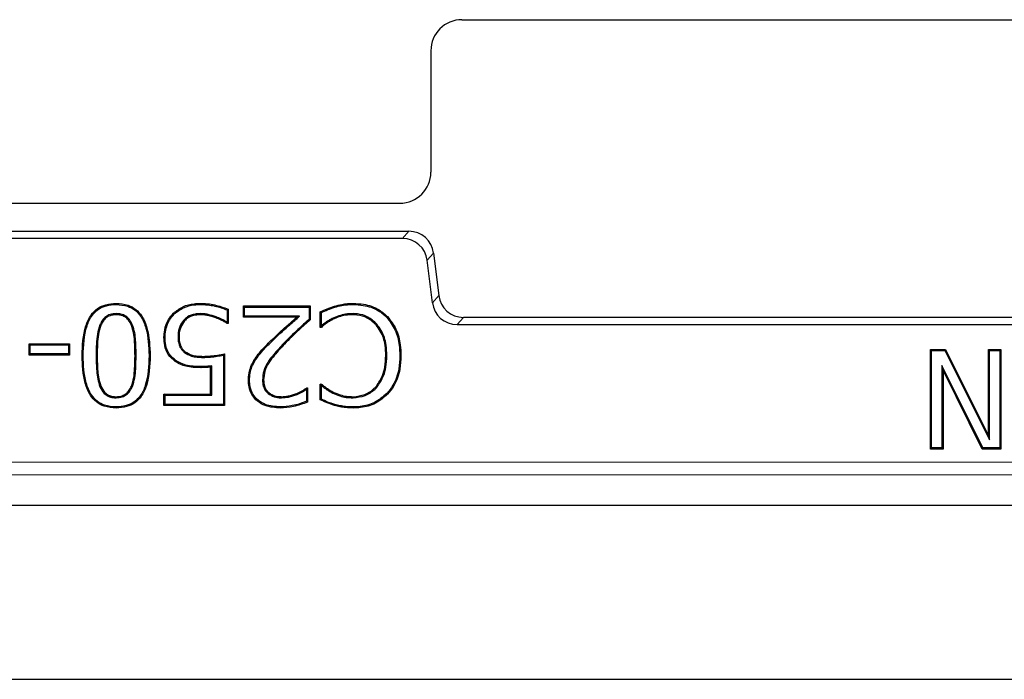
# Model space of a CAD drawing. Units: millimetres. Extents: x 0 to 420, y 0 to 297.
# Drawn here: x 102 to 114, y 156 to 164 of the extents above; entities that cross this region are included whole.
import ezdxf

# ---------------------------------------------------------------- set-up
doc = ezdxf.new("R2010")
doc.units = ezdxf.units.MM

msp = doc.modelspace()

# ---------------------------------------------------------------- linework, layer by layer
at = {"color": 7, "linetype": 'Continuous', "lineweight": 25}
for p, q in [((107.3157, 164.0646), (126.6023, 164.0646)), ((106.959, 163.7076), (106.959, 162.3144)), ((94.4586, 161.9575), (106.6023, 161.9575)), ((94.3545, 161.6362), (106.7064, 161.6362)), ((106.6336, 161.5539), (94.4273, 161.5539)), ((106.9768, 160.8155), (106.917, 161.3031)), ((106.9898, 161.3855), (107.0497, 160.8978)), ((103.346, 160.7955), (103.346, 160.808)), ((104.3092, 160.7955), (104.3091, 160.808)), ((104.621, 160.7334), (104.621, 160.5923)), ((104.6335, 160.7415), (104.6335, 160.5765)), ((104.8071, 160.7791), (105.5738, 160.7791)), ((104.8071, 160.6489), (104.8071, 160.7791)), ((104.8196, 160.7666), (104.8071, 160.7791)), ((104.8196, 160.6614), (104.8196, 160.7666)), ((104.8196, 160.7666), (105.5613, 160.7666)), ((105.5613, 160.7666), (105.5738, 160.7791)), ((105.5613, 160.7666), (105.5613, 160.6255)), ((105.5738, 160.7791), (105.5738, 160.6199)), ((103.346, 160.6903), (103.346, 160.6778)), ((104.0135, 160.6866), (104.0047, 160.6954)), ((104.1226, 160.6156), (104.1319, 160.6073)), ((104.3093, 160.6903), (104.3094, 160.6778)), ((104.4932, 160.6534), (104.4891, 160.6416)), ((104.8196, 160.6614), (104.8071, 160.6489)), ((105.4194, 160.6489), (104.8071, 160.6489)), ((105.453, 160.6614), (104.8196, 160.6614)), ((105.453, 160.6614), (105.4194, 160.6489)), ((105.6896, 160.5331), (105.6896, 160.7112)), ((105.7021, 160.5501), (105.7021, 160.703)), ((105.8246, 160.6335), (105.8304, 160.6224)), ((106.0658, 160.6903), (106.0657, 160.6778)), ((106.4531, 160.6477), (106.4622, 160.6563)), ((126.5849, 160.6471), (107.3331, 160.6471)), ((103.1594, 160.5615), (103.171, 160.5569)), ((103.5342, 160.559), (103.5225, 160.5544)), ((104.621, 160.5923), (104.6247, 160.5853)), ((104.6335, 160.5765), (104.622, 160.5765)), ((104.6247, 160.5853), (104.6335, 160.5765)), ((105.6984, 160.542), (105.6896, 160.5331)), ((105.7018, 160.5331), (105.6896, 160.5331)), ((105.7021, 160.5501), (105.6984, 160.542)), ((106.3389, 160.5696), (106.3295, 160.5614)), ((107.2602, 160.5648), (126.6578, 160.5648)), ((103.9082, 160.4187), (103.8957, 160.4188)), ((104.0568, 160.4196), (104.0693, 160.4197)), ((102.3478, 160.3451), (102.8107, 160.3451)), ((102.3478, 160.2149), (102.3478, 160.3451)), ((102.3603, 160.3326), (102.3478, 160.3451)), ((102.3603, 160.2274), (102.3603, 160.3326)), ((102.3603, 160.3326), (102.7982, 160.3326)), ((102.7982, 160.3326), (102.8107, 160.3451)), ((102.7982, 160.3326), (102.7982, 160.2274)), ((102.8107, 160.3451), (102.8107, 160.2149)), ((112.6934, 160.2791), (112.8658, 160.2791)), ((112.6934, 159.1362), (112.6934, 160.2791)), ((112.7059, 160.2666), (112.6934, 160.2791)), ((112.7059, 159.1487), (112.7059, 160.2666)), ((112.7059, 160.2666), (112.8581, 160.2666)), ((112.8581, 160.2666), (112.8658, 160.2791)), ((112.8581, 160.2666), (113.3713, 159.2406)), ((112.8658, 160.2791), (113.3588, 159.2935)), ((113.3588, 160.2791), (113.5035, 160.2791)), ((113.3588, 159.2935), (113.3588, 160.2791)), ((113.3713, 160.2666), (113.3588, 160.2791)), ((113.3713, 160.2666), (113.491, 160.2666)), ((113.3713, 159.2406), (113.3713, 160.2666)), ((113.491, 160.2666), (113.5035, 160.2791)), ((113.491, 160.2666), (113.491, 159.1487)), ((113.5035, 160.2791), (113.5035, 159.1362)), ((102.3603, 160.2274), (102.3478, 160.2149)), ((102.8107, 160.2149), (102.3478, 160.2149)), ((102.7982, 160.2274), (102.3603, 160.2274)), ((102.7982, 160.2274), (102.8107, 160.2149)), ((102.9679, 160.207), (102.9554, 160.207)), ((103.7241, 160.2083), (103.7366, 160.2083)), ((104.1319, 160.2441), (104.1396, 160.254)), ((104.3445, 160.1879), (104.3444, 160.2004)), ((104.5776, 160.214), (104.5776, 159.6487)), ((104.5901, 160.2293), (104.5901, 159.6362)), ((104.9394, 160.1473), (104.9287, 160.1538)), ((106.4543, 160.2096), (106.4418, 160.2097)), ((106.6029, 160.2088), (106.6154, 160.2088)), ((104.4435, 160.0901), (104.431, 160.0763)), ((104.431, 159.7664), (104.431, 160.0763)), ((104.4435, 159.7539), (104.4435, 160.0901)), ((112.8255, 160.0944), (112.838, 160.041)), ((113.2947, 159.1487), (112.8255, 160.0944)), ((112.8255, 160.0944), (112.8255, 159.1487)), ((112.838, 160.041), (112.838, 159.1362)), ((113.2869, 159.1362), (112.838, 160.041)), ((105.0261, 159.9291), (105.0386, 159.9289)), ((103.1604, 159.8523), (103.1719, 159.857)), ((103.5332, 159.8537), (103.5216, 159.8584)), ((104.8775, 159.924), (104.865, 159.924)), ((105.5324, 159.8213), (105.538, 159.8318)), ((105.5324, 159.8213), (105.5324, 159.6844)), ((105.5359, 159.8387), (105.5449, 159.8387)), ((105.538, 159.8318), (105.5449, 159.8387)), ((105.5449, 159.8387), (105.5449, 159.6762)), ((105.6896, 159.8821), (105.7027, 159.8821)), ((105.6896, 159.7022), (105.6896, 159.8821)), ((105.6992, 159.8725), (105.6896, 159.8821)), ((105.7021, 159.8664), (105.6992, 159.8725)), ((105.7021, 159.71), (105.7021, 159.8664)), ((106.343, 159.8498), (106.3335, 159.8579)), ((103.346, 159.725), (103.346, 159.7375)), ((103.8957, 159.7664), (104.431, 159.7664)), ((103.8957, 159.6362), (103.8957, 159.7664)), ((103.9082, 159.7539), (103.8957, 159.7664)), ((103.9082, 159.6487), (103.9082, 159.7539)), ((103.9082, 159.7539), (104.4435, 159.7539)), ((104.4435, 159.7539), (104.431, 159.7664)), ((105.09, 159.7745), (105.098, 159.784)), ((105.2462, 159.725), (105.2461, 159.7375)), ((105.4233, 159.7627), (105.4188, 159.7743)), ((105.8331, 159.7787), (105.8385, 159.7899)), ((106.0657, 159.725), (106.0657, 159.7375)), ((106.4539, 159.7754), (106.4631, 159.7669)), ((103.346, 159.6198), (103.346, 159.6073)), ((103.9082, 159.6487), (103.8957, 159.6362)), ((104.5901, 159.6362), (103.8957, 159.6362)), ((104.5776, 159.6487), (103.9082, 159.6487)), ((104.5776, 159.6487), (104.5901, 159.6362)), ((105.2305, 159.6198), (105.2305, 159.6073)), ((105.8553, 159.6487), (105.8519, 159.6367)), ((106.0663, 159.6198), (106.0664, 159.6073)), ((113.3713, 159.2406), (113.3588, 159.2935)), ((112.7059, 159.1487), (112.6934, 159.1362)), ((112.838, 159.1362), (112.6934, 159.1362)), ((112.8255, 159.1487), (112.7059, 159.1487)), ((112.8255, 159.1487), (112.838, 159.1362)), ((113.2947, 159.1487), (113.2869, 159.1362)), ((113.5035, 159.1362), (113.2869, 159.1362)), ((113.491, 159.1487), (113.2947, 159.1487)), ((113.491, 159.1487), (113.5035, 159.1362)), ((77.7448, 158.4935), (156.1732, 158.4935)), ((74.8464, 156.4933), (159.0716, 156.4933))]:
    msp.add_line(p, q, dxfattribs=at)
at = {"color": 8, "linetype": 'Continuous', "lineweight": 18}
for p, q in [((106.6336, 161.5539), (106.7064, 161.6362)), ((106.9898, 161.3855), (106.917, 161.3031)), ((106.9768, 160.8155), (107.0497, 160.8978)), ((107.3331, 160.6471), (107.2602, 160.5648)), ((105.1021, 160.3419), (105.0933, 160.3507)), ((105.2705, 160.3501), (105.2795, 160.3414)), ((103.1165, 160.207), (103.129, 160.207)), ((103.5755, 160.2083), (103.563, 160.2083)), ((78.2361, 158.9847), (155.6819, 158.9847)), ((155.8245, 158.8421), (78.0935, 158.8421))]:
    msp.add_line(p, q, dxfattribs=at)
at = {"color": 7, "linetype": 'Continuous', "lineweight": 25, "flags": 128}
for points in [[(104.621, 160.7334), (104.6273, 160.7375), (104.6335, 160.7415)], [(106.0687, 160.7955), (106.0688, 160.7992), (106.0688, 160.803), (106.0689, 160.808)], [(105.5613, 160.6255), (105.5676, 160.6227), (105.5738, 160.6199)], [(105.7021, 160.703), (105.6958, 160.7071), (105.6896, 160.7112)], [(104.6247, 160.5853), (104.6239, 160.5828), (104.622, 160.5765)], [(105.6984, 160.542), (105.6994, 160.5394), (105.7018, 160.5331)], [(104.0321, 160.1521), (104.03, 160.1491), (104.0278, 160.146), (104.025, 160.1419)], [(104.3168, 160.0827), (104.3168, 160.0777), (104.3168, 160.074), (104.3168, 160.0702)], [(105.538, 159.8318), (105.5378, 159.8325), (105.5359, 159.8387)], [(105.6992, 159.8725), (105.7004, 159.8759), (105.7027, 159.8821)], [(105.7021, 159.71), (105.6958, 159.7061), (105.6896, 159.7022)], [(105.5324, 159.6844), (105.5386, 159.6803), (105.5449, 159.6762)]]:
    msp.add_lwpolyline(points, dxfattribs=at)
at = {"color": 8, "linetype": 'Continuous', "lineweight": 18, "flags": 128}
msp.add_lwpolyline([(105.8553, 160.7634), (105.8543, 160.767), (105.8533, 160.7706), (105.8519, 160.7754)], dxfattribs=at)
at = {"color": 7, "linetype": 'Continuous', "lineweight": 25}
for centre, major_axis, ratio, start_param, end_param in [((107.3164, 163.707), (-0.1984, 0.2978), 0.9980229, 5.6963301, 7.2652999), ((106.6016, 162.3151), (-0.1984, 0.2978), 0.9980229, 2.5547375, 4.1237073), ((106.7061, 161.3503), (0.1895, 0.2142), 0.9989148, 5.5594125, 7.0069581), ((106.6332, 161.268), (0.1895, 0.2142), 0.9989148, 5.5594125, 7.0069581), ((107.3334, 160.933), (-0.1895, -0.2142), 0.9989148, 5.5594125, 7.0069581), ((107.2606, 160.8507), (-0.1895, -0.2142), 0.9989148, 5.5594125, 7.0069581)]:
    msp.add_ellipse(centre, major_axis=major_axis, ratio=ratio, start_param=start_param, end_param=end_param, dxfattribs=at)
for points, knots in [([(102.9554, 160.207), (102.9593, 160.3237), (102.9648, 160.4876), (103.0472, 160.6707), (103.1307, 160.7542), (103.2318, 160.8012), (103.3063, 160.8056), (103.346, 160.808)], [0, 0, 0, 0, 0.4262952, 0.5983421, 0.7263474, 0.8544528, 1, 1, 1, 1]), ([(102.9679, 160.207), (102.9717, 160.3238), (102.977, 160.486), (103.0591, 160.6655), (103.1398, 160.745), (103.2369, 160.7891), (103.3082, 160.7933), (103.346, 160.7955)], [0, 0, 0, 0, 0.4369204, 0.606078, 0.7318121, 0.8576187, 1, 1, 1, 1]), ([(103.346, 160.808), (103.3927, 160.8047), (103.4732, 160.799), (103.5756, 160.7435), (103.6548, 160.6537), (103.7271, 160.4734), (103.7327, 160.3153), (103.7366, 160.2083)], [0, 0, 0, 0, 0.1711314, 0.2952652, 0.4195076, 0.6071211, 1, 1, 1, 1]), ([(103.346, 160.7955), (103.3912, 160.7923), (103.4689, 160.7869), (103.5676, 160.7336), (103.6439, 160.6471), (103.7148, 160.4703), (103.7203, 160.3146), (103.7241, 160.2083)], [0, 0, 0, 0, 0.1698809, 0.29187, 0.4139722, 0.6001268, 1, 1, 1, 1]), ([(104.0047, 160.6954), (104.0395, 160.7226), (104.1097, 160.7776), (104.2202, 160.8052), (104.2869, 160.8073), (104.3091, 160.808)], [0, 0, 0, 0, 0.39583275, 0.79900152, 1, 1, 1, 1]), ([(104.0135, 160.6866), (104.0471, 160.7128), (104.115, 160.7659), (104.2222, 160.7927), (104.2872, 160.7948), (104.3092, 160.7955)], [0, 0, 0, 0, 0.3940157, 0.7952018, 1, 1, 1, 1]), ([(104.3091, 160.808), (104.3378, 160.8072), (104.3952, 160.8055), (104.5055, 160.7887), (104.583, 160.7601), (104.6335, 160.7415)], [0, 0, 0, 0, 0.2584416, 0.5170606, 1, 1, 1, 1]), ([(104.3092, 160.7955), (104.3379, 160.7946), (104.3953, 160.7929), (104.5011, 160.7765), (104.5746, 160.7501), (104.621, 160.7334)], [0, 0, 0, 0, 0.2691944, 0.5385735, 1, 1, 1, 1]), ([(105.6896, 160.7112), (105.716, 160.7233), (105.7557, 160.7414), (105.81, 160.7627), (105.8379, 160.7712), (105.8519, 160.7754)], [0, 0, 0, 0, 0.4993642, 0.7491509, 1, 1, 1, 1]), ([(105.7021, 160.703), (105.727, 160.7146), (105.7768, 160.7379), (105.8291, 160.7549), (105.8553, 160.7634)], [0, 0, 0, 0, 0.4994118, 1, 1, 1, 1]), ([(105.8519, 160.7754), (105.8795, 160.7834), (105.9285, 160.7975), (106.0015, 160.8072), (106.0463, 160.8077), (106.0689, 160.808)], [0, 0, 0, 0, 0.3905711, 0.6933926, 1, 1, 1, 1]), ([(105.8553, 160.7634), (105.8829, 160.7714), (105.9314, 160.7853), (106.0032, 160.7948), (106.0468, 160.7953), (106.0687, 160.7955)], [0, 0, 0, 0, 0.397167, 0.6967436, 1, 1, 1, 1]), ([(106.0687, 160.7955), (106.1071, 160.7937), (106.2071, 160.7888), (106.3456, 160.7425), (106.4227, 160.6746), (106.4531, 160.6477)], [0, 0, 0, 0, 0.27331, 0.7124283, 1, 1, 1, 1]), ([(106.0689, 160.808), (106.1081, 160.8061), (106.2104, 160.8011), (106.352, 160.7535), (106.4308, 160.684), (106.4622, 160.6563)], [0, 0, 0, 0, 0.27326817, 0.71124644, 1, 1, 1, 1]), ([(103.346, 160.6903), (103.3224, 160.6887), (103.28, 160.6859), (103.2248, 160.6577), (103.1846, 160.6152), (103.1681, 160.5799), (103.1594, 160.5615)], [0, 0, 0, 0, 0.2906558, 0.5199765, 0.7490067, 1, 1, 1, 1]), ([(103.346, 160.6778), (103.3222, 160.6762), (103.2812, 160.6733), (103.2292, 160.6449), (103.1935, 160.6054), (103.1787, 160.5734), (103.171, 160.5569)], [0, 0, 0, 0, 0.31006631, 0.53599803, 0.76128065, 1, 1, 1, 1]), ([(103.5342, 160.559), (103.5238, 160.581), (103.505, 160.6207), (103.4578, 160.6648), (103.4032, 160.6875), (103.3648, 160.6894), (103.346, 160.6903)], [0, 0, 0, 0, 0.2950156, 0.532565, 0.7713646, 1, 1, 1, 1]), ([(103.5225, 160.5544), (103.512, 160.5764), (103.4938, 160.6147), (103.4481, 160.6558), (103.3979, 160.6754), (103.3629, 160.677), (103.346, 160.6778)], [0, 0, 0, 0, 0.3143389, 0.5466391, 0.7800639, 1, 1, 1, 1]), ([(103.8957, 160.4188), (103.8972, 160.4467), (103.9011, 160.5174), (103.937, 160.6158), (103.9847, 160.672), (104.0047, 160.6954)], [0, 0, 0, 0, 0.2757165, 0.6976657, 1, 1, 1, 1]), ([(103.9082, 160.4187), (103.9097, 160.4458), (103.9134, 160.5143), (103.948, 160.6096), (103.9942, 160.6639), (104.0135, 160.6866)], [0, 0, 0, 0, 0.2761789, 0.6982382, 1, 1, 1, 1]), ([(104.1226, 160.6156), (104.1056, 160.5918), (104.0701, 160.5421), (104.0576, 160.4706), (104.057, 160.4294), (104.0568, 160.4196)], [0, 0, 0, 0, 0.4122531, 0.8602477, 1, 1, 1, 1]), ([(104.1319, 160.6073), (104.115, 160.5833), (104.0807, 160.5347), (104.07, 160.4662), (104.0694, 160.4281), (104.0693, 160.4197)], [0, 0, 0, 0, 0.4316373, 0.8741303, 1, 1, 1, 1]), ([(104.3093, 160.6903), (104.2903, 160.6892), (104.2408, 160.6863), (104.1731, 160.6629), (104.1367, 160.6288), (104.1226, 160.6156)], [0, 0, 0, 0, 0.2775441, 0.7217547, 1, 1, 1, 1]), ([(104.3094, 160.6778), (104.2912, 160.6768), (104.2439, 160.6741), (104.1796, 160.652), (104.145, 160.6196), (104.1319, 160.6073)], [0, 0, 0, 0, 0.2787148, 0.7264337, 1, 1, 1, 1]), ([(104.4932, 160.6534), (104.4638, 160.6634), (104.4194, 160.6785), (104.3572, 160.689), (104.3254, 160.6899), (104.3093, 160.6903)], [0, 0, 0, 0, 0.493838, 0.7452689, 1, 1, 1, 1]), ([(104.4891, 160.6416), (104.4603, 160.6514), (104.4169, 160.6662), (104.3561, 160.6765), (104.325, 160.6774), (104.3094, 160.6778)], [0, 0, 0, 0, 0.4938596, 0.7452519, 1, 1, 1, 1]), ([(104.622, 160.5765), (104.6107, 160.5839), (104.5882, 160.5985), (104.5438, 160.6204), (104.5102, 160.6334), (104.4891, 160.6416)], [0, 0, 0, 0, 0.2713415, 0.5425765, 1, 1, 1, 1]), ([(104.621, 160.5923), (104.6113, 160.5984), (104.5902, 160.6116), (104.5476, 160.6324), (104.5142, 160.6453), (104.4932, 160.6534)], [0, 0, 0, 0, 0.2423057, 0.5258783, 1, 1, 1, 1]), ([(105.0933, 160.3507), (105.1342, 160.3909), (105.2073, 160.4626), (105.3179, 160.56), (105.3856, 160.6192), (105.4194, 160.6489)], [0, 0, 0, 0, 0.3894052, 0.6946756, 1, 1, 1, 1]), ([(105.1021, 160.3419), (105.1431, 160.3821), (105.2201, 160.4576), (105.339, 160.5619), (105.415, 160.6282), (105.453, 160.6614)], [0, 0, 0, 0, 0.3626683, 0.6813032, 1, 1, 1, 1]), ([(105.5613, 160.6255), (105.5187, 160.5871), (105.4477, 160.5233), (105.3504, 160.4319), (105.2972, 160.3774), (105.2705, 160.3501)], [0, 0, 0, 0, 0.42959, 0.7146671, 1, 1, 1, 1]), ([(105.5738, 160.6199), (105.5312, 160.5816), (105.4596, 160.5173), (105.361, 160.4249), (105.3067, 160.3693), (105.2795, 160.3414)], [0, 0, 0, 0, 0.4246138, 0.7121744, 1, 1, 1, 1]), ([(105.8304, 160.6224), (105.8182, 160.6158), (105.7939, 160.6027), (105.7501, 160.574), (105.7206, 160.5491), (105.7018, 160.5331)], [0, 0, 0, 0, 0.2640921, 0.5284094, 1, 1, 1, 1]), ([(105.8246, 160.6335), (105.8125, 160.6269), (105.7881, 160.6138), (105.7466, 160.5867), (105.719, 160.564), (105.7021, 160.5501)], [0, 0, 0, 0, 0.2790472, 0.5583202, 1, 1, 1, 1]), ([(106.0658, 160.6903), (106.037, 160.6892), (105.9813, 160.687), (105.8997, 160.6671), (105.8498, 160.6448), (105.8246, 160.6335)], [0, 0, 0, 0, 0.34496012, 0.66849905, 1, 1, 1, 1]), ([(106.0657, 160.6778), (106.0369, 160.6766), (105.9822, 160.6745), (105.9027, 160.6548), (105.8547, 160.6333), (105.8304, 160.6224)], [0, 0, 0, 0, 0.35361155, 0.67299124, 1, 1, 1, 1]), ([(106.3295, 160.5614), (106.2978, 160.5906), (106.2366, 160.6471), (106.1381, 160.6751), (106.082, 160.6772), (106.0657, 160.6778)], [0, 0, 0, 0, 0.4310261, 0.8344104, 1, 1, 1, 1]), ([(106.3389, 160.5696), (106.3061, 160.5999), (106.2424, 160.6586), (106.1404, 160.6875), (106.0825, 160.6897), (106.0658, 160.6903)], [0, 0, 0, 0, 0.4323535, 0.8366204, 1, 1, 1, 1]), ([(106.4531, 160.6477), (106.4884, 160.6009), (106.5603, 160.5054), (106.5982, 160.3478), (106.6016, 160.2481), (106.6029, 160.2088)], [0, 0, 0, 0, 0.3675636, 0.7502374, 1, 1, 1, 1]), ([(106.4622, 160.6563), (106.4975, 160.6097), (106.5704, 160.5135), (106.6103, 160.353), (106.614, 160.2501), (106.6154, 160.2088)], [0, 0, 0, 0, 0.3600297, 0.743014, 1, 1, 1, 1]), ([(103.1594, 160.5615), (103.1488, 160.5261), (103.1276, 160.4554), (103.1188, 160.3355), (103.1173, 160.2529), (103.1165, 160.207)], [0, 0, 0, 0, 0.3082362, 0.6155677, 1, 1, 1, 1]), ([(103.171, 160.5569), (103.1606, 160.5219), (103.1397, 160.452), (103.1313, 160.3337), (103.1298, 160.2522), (103.129, 160.207)], [0, 0, 0, 0, 0.30863694, 0.6163119, 1, 1, 1, 1]), ([(103.563, 160.2083), (103.5622, 160.266), (103.5611, 160.3529), (103.5502, 160.4697), (103.5318, 160.526), (103.5225, 160.5544)], [0, 0, 0, 0, 0.4944829, 0.744727, 1, 1, 1, 1]), ([(103.5755, 160.2083), (103.5747, 160.2668), (103.5736, 160.3548), (103.5622, 160.4731), (103.5436, 160.5302), (103.5342, 160.559)], [0, 0, 0, 0, 0.4944203, 0.7446943, 1, 1, 1, 1]), ([(106.4418, 160.2097), (106.4405, 160.2487), (106.4371, 160.3452), (106.3989, 160.4691), (106.3468, 160.5383), (106.3295, 160.5614)], [0, 0, 0, 0, 0.3114268, 0.7703485, 1, 1, 1, 1]), ([(106.4543, 160.2096), (106.4529, 160.2498), (106.4494, 160.3487), (106.4099, 160.4753), (106.3567, 160.546), (106.3389, 160.5696)], [0, 0, 0, 0, 0.3127004, 0.7709665, 1, 1, 1, 1]), ([(104.025, 160.1419), (103.9958, 160.1667), (103.9383, 160.2157), (103.8995, 160.3191), (103.8969, 160.3873), (103.8957, 160.4188)], [0, 0, 0, 0, 0.3568121, 0.7028991, 1, 1, 1, 1]), ([(104.0321, 160.1521), (104.0042, 160.1758), (103.9491, 160.2226), (103.9118, 160.3221), (103.9093, 160.388), (103.9082, 160.4187)], [0, 0, 0, 0, 0.3535728, 0.6987835, 1, 1, 1, 1]), ([(104.0568, 160.4196), (104.0575, 160.4004), (104.0589, 160.3618), (104.0769, 160.3034), (104.1059, 160.2649), (104.1274, 160.2478), (104.1319, 160.2441)], [0, 0, 0, 0, 0.2906032, 0.5835494, 0.9124084, 1, 1, 1, 1]), ([(104.0693, 160.4197), (104.0699, 160.4018), (104.0712, 160.3658), (104.0873, 160.3108), (104.1145, 160.274), (104.1351, 160.2576), (104.1396, 160.254)], [0, 0, 0, 0, 0.28705884, 0.57627651, 0.9074559, 1, 1, 1, 1]), ([(104.9287, 160.1538), (104.9446, 160.1778), (104.9763, 160.2254), (105.0334, 160.2896), (105.0733, 160.3303), (105.0933, 160.3507)], [0, 0, 0, 0, 0.33481904, 0.66677051, 1, 1, 1, 1]), ([(104.9394, 160.1473), (104.9553, 160.1712), (104.9867, 160.2184), (105.0433, 160.2818), (105.0825, 160.3219), (105.1021, 160.3419)], [0, 0, 0, 0, 0.3386469, 0.6687109, 1, 1, 1, 1]), ([(105.2705, 160.3501), (105.2317, 160.3084), (105.1426, 160.2128), (105.0391, 160.0727), (105.0292, 159.9635), (105.0261, 159.9291)], [0, 0, 0, 0, 0.3458573, 0.7936965, 1, 1, 1, 1]), ([(105.2795, 160.3414), (105.2407, 160.2997), (105.1535, 160.206), (105.0516, 160.069), (105.0417, 159.9629), (105.0386, 159.9289)], [0, 0, 0, 0, 0.3524755, 0.792336, 1, 1, 1, 1]), ([(103.346, 159.6073), (103.2994, 159.6106), (103.2189, 159.6163), (103.1167, 159.6724), (103.0372, 159.7628), (102.9654, 159.9431), (102.9594, 160.1008), (102.9554, 160.207)], [0, 0, 0, 0, 0.1707467, 0.2953885, 0.4200888, 0.6096489, 1, 1, 1, 1]), ([(103.346, 159.6198), (103.3008, 159.6229), (103.2231, 159.6284), (103.1247, 159.6823), (103.0482, 159.7694), (102.9777, 159.9461), (102.9718, 160.1015), (102.9679, 160.207)], [0, 0, 0, 0, 0.1696872, 0.2920964, 0.414564, 0.6026389, 1, 1, 1, 1]), ([(103.1165, 160.207), (103.1176, 160.1478), (103.1193, 160.0587), (103.132, 159.9391), (103.1509, 159.8814), (103.1604, 159.8523)], [0, 0, 0, 0, 0.4944285, 0.7448865, 1, 1, 1, 1]), ([(103.129, 160.207), (103.1301, 160.1486), (103.1318, 160.0607), (103.144, 159.9427), (103.1626, 159.8858), (103.1719, 159.857)], [0, 0, 0, 0, 0.4945033, 0.7449355, 1, 1, 1, 1]), ([(103.7366, 160.2083), (103.7327, 160.0916), (103.7274, 159.928), (103.6456, 159.7453), (103.563, 159.6621), (103.4618, 159.6145), (103.3866, 159.6098), (103.346, 159.6073)], [0, 0, 0, 0, 0.4261097, 0.5971116, 0.7240557, 0.8510187, 1, 1, 1, 1]), ([(103.7241, 160.2083), (103.7203, 160.0915), (103.7151, 159.9297), (103.6337, 159.7505), (103.554, 159.6714), (103.4568, 159.6265), (103.3848, 159.6221), (103.346, 159.6198)], [0, 0, 0, 0, 0.4367233, 0.6046996, 0.7293085, 0.8539156, 1, 1, 1, 1]), ([(103.5216, 159.8584), (103.5316, 159.891), (103.5516, 159.9561), (103.5603, 160.0743), (103.562, 160.1582), (103.563, 160.2083)], [0, 0, 0, 0, 0.2880781, 0.5752085, 1, 1, 1, 1]), ([(103.5332, 159.8537), (103.5434, 159.8869), (103.5639, 159.9533), (103.5728, 160.0732), (103.5745, 160.158), (103.5755, 160.2083)], [0, 0, 0, 0, 0.2898487, 0.5787848, 1, 1, 1, 1]), ([(104.1319, 160.2441), (104.157, 160.2287), (104.2015, 160.2015), (104.2763, 160.1902), (104.3216, 160.1887), (104.3445, 160.1879)], [0, 0, 0, 0, 0.3912067, 0.69233885, 1, 1, 1, 1]), ([(104.1396, 160.254), (104.165, 160.2388), (104.2086, 160.2126), (104.2806, 160.2025), (104.323, 160.2011), (104.3444, 160.2004)], [0, 0, 0, 0, 0.4074427, 0.7009655, 1, 1, 1, 1]), ([(104.3444, 160.2004), (104.3731, 160.2011), (104.4287, 160.2026), (104.5106, 160.2147), (104.5636, 160.2244), (104.5901, 160.2293)], [0, 0, 0, 0, 0.3473932, 0.6732789, 1, 1, 1, 1]), ([(104.3445, 160.1879), (104.3732, 160.1886), (104.4267, 160.19), (104.5043, 160.2011), (104.5532, 160.2097), (104.5776, 160.214)], [0, 0, 0, 0, 0.3663873, 0.6828576, 1, 1, 1, 1]), ([(104.5776, 160.214), (104.5797, 160.2165), (104.5839, 160.2216), (104.588, 160.2268), (104.5901, 160.2293)], [0, 0, 0, 0, 0.4999999, 1, 1, 1, 1]), ([(104.865, 159.924), (104.8663, 159.9527), (104.8689, 160.007), (104.8915, 160.0851), (104.9162, 160.1307), (104.9287, 160.1538)], [0, 0, 0, 0, 0.3572985, 0.6731836, 1, 1, 1, 1]), ([(106.3335, 159.8579), (106.3603, 159.8981), (106.4053, 159.9656), (106.4364, 160.0883), (106.4398, 160.1653), (106.4418, 160.2097)], [0, 0, 0, 0, 0.3827753, 0.6449339, 1, 1, 1, 1]), ([(106.343, 159.8498), (106.3706, 159.8911), (106.4169, 159.9605), (106.4487, 160.086), (106.4523, 160.1645), (106.4543, 160.2096)], [0, 0, 0, 0, 0.3855049, 0.6471715, 1, 1, 1, 1]), ([(106.6029, 160.2088), (106.6008, 160.1579), (106.5961, 160.0405), (106.545, 159.8874), (106.4784, 159.8054), (106.4539, 159.7754)], [0, 0, 0, 0, 0.3256661, 0.7528844, 1, 1, 1, 1]), ([(106.6154, 160.2088), (106.6133, 160.1569), (106.6083, 160.037), (106.5559, 159.881), (106.488, 159.7975), (106.4631, 159.7669)], [0, 0, 0, 0, 0.3259805, 0.7529867, 1, 1, 1, 1]), ([(104.3168, 160.0702), (104.2881, 160.0708), (104.2307, 160.0719), (104.1344, 160.0848), (104.0663, 160.1149), (104.0292, 160.1391), (104.025, 160.1419)], [0, 0, 0, 0, 0.2821682, 0.5648187, 0.9501912, 1, 1, 1, 1]), ([(104.3168, 160.0827), (104.2882, 160.0834), (104.2309, 160.0847), (104.1312, 160.0969), (104.069, 160.1316), (104.0321, 160.1521)], [0, 0, 0, 0, 0.2894637, 0.5794582, 1, 1, 1, 1]), ([(104.4435, 160.0901), (104.434, 160.0891), (104.415, 160.0873), (104.3864, 160.085), (104.3537, 160.0834), (104.3305, 160.083), (104.3168, 160.0827)], [0, 0, 0, 0, 0.2256398, 0.4512924, 0.6769526, 1, 1, 1, 1]), ([(104.431, 160.0763), (104.4215, 160.0754), (104.4025, 160.0737), (104.3644, 160.0712), (104.3358, 160.0706), (104.3168, 160.0702)], [0, 0, 0, 0, 0.2504609, 0.5009332, 1, 1, 1, 1]), ([(104.8775, 159.924), (104.8788, 159.9523), (104.8813, 160.0052), (104.9035, 160.081), (104.9273, 160.125), (104.9394, 160.1473)], [0, 0, 0, 0, 0.36147534, 0.67537457, 1, 1, 1, 1]), ([(105.0261, 159.9291), (105.0277, 159.9055), (105.0307, 159.8618), (105.0562, 159.8083), (105.0802, 159.7843), (105.09, 159.7745)], [0, 0, 0, 0, 0.4096118, 0.7592171, 1, 1, 1, 1]), ([(105.0386, 159.9289), (105.0403, 159.9053), (105.0433, 159.8628), (105.0683, 159.8134), (105.0898, 159.7921), (105.098, 159.784)], [0, 0, 0, 0, 0.438207, 0.786408, 1, 1, 1, 1]), ([(103.1604, 159.8523), (103.1744, 159.8247), (103.1972, 159.78), (103.2546, 159.7397), (103.3033, 159.7263), (103.3341, 159.7253), (103.346, 159.725)], [0, 0, 0, 0, 0.3797254, 0.6159633, 0.8518157, 1, 1, 1, 1]), ([(103.1719, 159.857), (103.1848, 159.8315), (103.2058, 159.7899), (103.2586, 159.7518), (103.3047, 159.7388), (103.3342, 159.7378), (103.346, 159.7375)], [0, 0, 0, 0, 0.3743804, 0.6087793, 0.8429694, 1, 1, 1, 1]), ([(103.346, 159.7375), (103.3699, 159.7391), (103.4115, 159.742), (103.4637, 159.7714), (103.4993, 159.8108), (103.5142, 159.8425), (103.5216, 159.8584)], [0, 0, 0, 0, 0.31198568, 0.54129563, 0.76988372, 1, 1, 1, 1]), ([(103.346, 159.725), (103.3699, 159.7266), (103.4127, 159.7294), (103.4683, 159.7587), (103.5083, 159.8011), (103.5248, 159.8359), (103.5332, 159.8537)], [0, 0, 0, 0, 0.2926616, 0.5254674, 0.7578239, 1, 1, 1, 1]), ([(105.2305, 159.6073), (105.1718, 159.6113), (105.0787, 159.6177), (104.9663, 159.6812), (104.9001, 159.7581), (104.8688, 159.8442), (104.8661, 159.8998), (104.865, 159.924)], [0, 0, 0, 0, 0.319306, 0.50649669, 0.69465024, 0.86694219, 1, 1, 1, 1]), ([(105.2305, 159.6198), (105.1717, 159.6239), (105.0802, 159.6302), (104.9717, 159.6933), (104.9097, 159.7671), (104.8809, 159.8489), (104.8785, 159.9014), (104.8775, 159.924)], [0, 0, 0, 0, 0.33147532, 0.51547252, 0.70045238, 0.87111818, 1, 1, 1, 1]), ([(105.4188, 159.7743), (105.4298, 159.7789), (105.4518, 159.7881), (105.4909, 159.8098), (105.5184, 159.8275), (105.5359, 159.8387)], [0, 0, 0, 0, 0.26709739, 0.53441626, 1, 1, 1, 1]), ([(105.4233, 159.7627), (105.4343, 159.7672), (105.4564, 159.7764), (105.4926, 159.7964), (105.5176, 159.812), (105.5324, 159.8213)], [0, 0, 0, 0, 0.2882183, 0.576681, 1, 1, 1, 1]), ([(105.7021, 159.8664), (105.7119, 159.8585), (105.733, 159.8416), (105.7753, 159.8101), (105.8105, 159.7909), (105.8331, 159.7787)], [0, 0, 0, 0, 0.2405054, 0.512921, 1, 1, 1, 1]), ([(105.7027, 159.8821), (105.7138, 159.8731), (105.7361, 159.855), (105.7799, 159.8219), (105.8155, 159.8025), (105.8385, 159.7899)], [0, 0, 0, 0, 0.26150701, 0.52313177, 1, 1, 1, 1]), ([(106.0657, 159.7375), (106.1117, 159.7424), (106.2013, 159.7519), (106.2888, 159.8095), (106.3259, 159.8496), (106.3335, 159.8579)], [0, 0, 0, 0, 0.4554163, 0.887049, 1, 1, 1, 1]), ([(106.0657, 159.725), (106.1133, 159.73), (106.2059, 159.7399), (106.2965, 159.7995), (106.335, 159.8411), (106.343, 159.8498)], [0, 0, 0, 0, 0.4547567, 0.8858731, 1, 1, 1, 1]), ([(105.09, 159.7745), (105.1132, 159.7599), (105.1581, 159.7317), (105.2148, 159.7254), (105.2432, 159.725), (105.2462, 159.725)], [0, 0, 0, 0, 0.4877206, 0.9459438, 1, 1, 1, 1]), ([(105.098, 159.784), (105.109, 159.7763), (105.1401, 159.7542), (105.1923, 159.7396), (105.2315, 159.7381), (105.2461, 159.7375)], [0, 0, 0, 0, 0.2540573, 0.7231708, 1, 1, 1, 1]), ([(105.2461, 159.7375), (105.2718, 159.7392), (105.3141, 159.7421), (105.3715, 159.7574), (105.403, 159.7686), (105.4188, 159.7743)], [0, 0, 0, 0, 0.4344834, 0.7162838, 1, 1, 1, 1]), ([(105.2462, 159.725), (105.2725, 159.7268), (105.3159, 159.7297), (105.3747, 159.7452), (105.4071, 159.7568), (105.4233, 159.7627)], [0, 0, 0, 0, 0.43328946, 0.71566992, 1, 1, 1, 1]), ([(105.8519, 159.6367), (105.8242, 159.6457), (105.7826, 159.6593), (105.7291, 159.6829), (105.7027, 159.6958), (105.6896, 159.7022)], [0, 0, 0, 0, 0.49793735, 0.74878586, 1, 1, 1, 1]), ([(105.8553, 159.6487), (105.8291, 159.6572), (105.7767, 159.6742), (105.727, 159.698), (105.7021, 159.71)], [0, 0, 0, 0, 0.4980957, 1, 1, 1, 1]), ([(105.8331, 159.7787), (105.8594, 159.7672), (105.9092, 159.7455), (105.988, 159.7273), (106.0396, 159.7257), (106.0657, 159.725)], [0, 0, 0, 0, 0.3576749, 0.6747502, 1, 1, 1, 1]), ([(105.8385, 159.7899), (105.8649, 159.7784), (105.9138, 159.7572), (105.9908, 159.7396), (106.0405, 159.7382), (106.0657, 159.7375)], [0, 0, 0, 0, 0.3663688, 0.6792388, 1, 1, 1, 1]), ([(106.4539, 159.7754), (106.4095, 159.7371), (106.3208, 159.6609), (106.1779, 159.6234), (106.0933, 159.6206), (106.0663, 159.6198)], [0, 0, 0, 0, 0.4064744, 0.8104419, 1, 1, 1, 1]), ([(106.4631, 159.7669), (106.4188, 159.7285), (106.3291, 159.651), (106.1831, 159.6113), (106.0951, 159.6083), (106.0664, 159.6073)], [0, 0, 0, 0, 0.3967035, 0.8030258, 1, 1, 1, 1]), ([(105.5324, 159.6844), (105.5055, 159.6744), (105.4516, 159.6543), (105.3511, 159.6283), (105.2765, 159.623), (105.2305, 159.6198)], [0, 0, 0, 0, 0.2778973, 0.5553831, 1, 1, 1, 1]), ([(105.5449, 159.6762), (105.5181, 159.6658), (105.4646, 159.645), (105.36, 159.6172), (105.2809, 159.6111), (105.2305, 159.6073)], [0, 0, 0, 0, 0.2663742, 0.5325012, 1, 1, 1, 1]), ([(106.0664, 159.6073), (106.0377, 159.6081), (105.9872, 159.6095), (105.9155, 159.6207), (105.8731, 159.6313), (105.8519, 159.6367)], [0, 0, 0, 0, 0.396553, 0.6973422, 1, 1, 1, 1]), ([(106.0663, 159.6198), (106.0376, 159.6206), (105.9877, 159.6221), (105.9172, 159.6331), (105.8759, 159.6435), (105.8553, 159.6487)], [0, 0, 0, 0, 0.4030134, 0.7006064, 1, 1, 1, 1])]:
    msp.add_open_spline(points, degree=3, knots=knots, dxfattribs=at)

doc.saveas('drawing.dxf')
